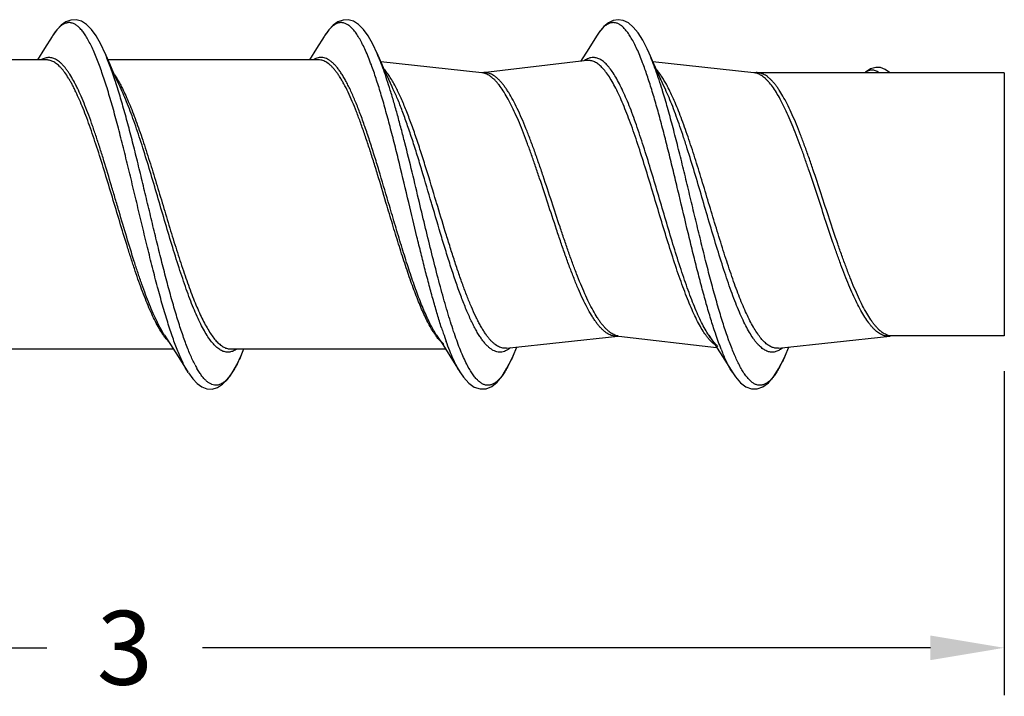
# Model space of a CAD drawing. Units: inches. Extents: x 50.8 to 99.5, y 32 to 50.
# Drawn here: x 56 to 57.6, y 36.7 to 37.9 of the extents above; entities that cross this region are included whole.
import ezdxf

# ---------------------------------------------------------------- set-up
doc = ezdxf.new("R2010")
doc.units = ezdxf.units.IN
doc.header["$MEASUREMENT"] = 0
doc.layers.add('02_ACHSEN', color=7, linetype='Continuous')
doc.dimstyles.get("Standard").update_dxf_attribs({"dimtxt": 0.125, "dimasz": 0.125, "dimexe": 0.08, "dimexo": 0.0625, "dimgap": 0.09, "dimtad": 0, "dimtih": 1, "dimtoh": 1, "dimdec": 4, "dimzin": 0, "dimdsep": 46, "dimlunit": 5, "dimtxsty": 'Standard', "dimcen": 0, "dimadec": 0, "dimazin": 0, "dimtfac": 1, "dimtdec": 4, "dimtofl": 0, "dimtmove": 0, "dimatfit": 3, "dimfxl": 1, "dimtolj": 1, "dimtzin": 0, "dimarcsym": 0})

# ---------------------------------------------------------------- blocks, each defined once
blk = doc.blocks.new('*D20')
at = {"color": 0, "lineweight": -2}
for p, q in [((57.6176, 37.2595), (57.6176, 36.7117)), ((54.6437, 36.9747), (54.6437, 36.7117)), ((54.7687, 36.7917), (55.999, 36.7917)), ((57.4926, 36.7917), (56.2623, 36.7917))]:
    blk.add_line(p, q, dxfattribs=at)
at = {"color": 0}
for points in [[(54.7687, 36.8125), (54.7687, 36.7708), (54.6437, 36.7917)], [(57.4926, 36.8125), (57.4926, 36.7708), (57.6176, 36.7917)]]:
    blk.add_solid(points, dxfattribs=at)
at = {"layer": 'Defpoints', "color": 0}
for p in [(57.6176, 37.322), (54.6437, 37.0372), (57.6176, 36.7917)]:
    blk.add_point(p, dxfattribs=at)
at = {"color": 0, "insert": (56.1307, 36.7917), "char_height": 0.125, "attachment_point": 5}
blk.add_mtext('\\A1;3', dxfattribs=at)
blk = doc.blocks.new('FRONT_12_FH x 3.00')
at = {"color": 7, "linetype": 'Continuous'}
for p, q in [((1.3642, 0.2843), (1.3512, 0.2635)), ((1.3647, 0.2851), (1.3642, 0.2843)), ((1.8242, 0.2843), (1.8112, 0.2635)), ((1.8247, 0.2851), (1.8242, 0.2843)), ((2.2844, 0.2846), (2.2712, 0.2635)), ((1.3512, 0.2635), (1.3391, 0.2445)), ((1.4614, 0.2376), (1.4535, 0.2556)), ((1.8112, 0.2635), (1.7991, 0.2445)), ((1.9214, 0.2376), (1.9135, 0.2556)), ((2.2712, 0.2635), (2.2575, 0.242)), ((2.3814, 0.2376), (2.3735, 0.2556)), ((1.3546, 0.2445), (0.9984, 0.2445)), ((1.8146, 0.2445), (1.4584, 0.2445)), ((2.0904, 0.2228), (1.9198, 0.2413)), ((2.2683, 0.2432), (2.0924, 0.2228)), ((2.2689, 0.2433), (2.2683, 0.2432)), ((2.5504, 0.2228), (2.3798, 0.2413)), ((2.9739, 0.2225), (2.5597, 0.2225)), ((2.3962, 0.1919), (2.3959, 0.1931)), ((1.9291, 0.0014), (1.9285, 0.0035)), ((1.933, 0.0026), (1.9324, 0.0046)), ((2.0062, 0.0003), (2.0055, 0.0026)), ((2.0142, 0.0025), (2.0135, 0.0047)), ((1.5542, -0.2213), (1.5644, -0.2372)), ((2.0142, -0.2213), (2.0244, -0.2372)), ((2.1323, -0.2432), (2.3204, -0.2228)), ((2.3215, -0.2227), (2.3221, -0.2227)), ((2.3221, -0.2227), (2.3224, -0.2228)), ((2.3224, -0.2228), (2.4875, -0.242)), ((2.4742, -0.2213), (2.4844, -0.2372)), ((2.5923, -0.2432), (2.7804, -0.2228)), ((2.9739, -0.2225), (2.7811, -0.2225)), ((1.206, -0.2445), (1.5691, -0.2445)), ((1.5644, -0.2372), (1.5812, -0.2635)), ((1.666, -0.2445), (2.0291, -0.2445)), ((1.6835, -0.2556), (1.6884, -0.2445)), ((2.0244, -0.2372), (2.0412, -0.2635)), ((2.1323, -0.2432), (2.1318, -0.2432)), ((2.1433, -0.256), (2.1498, -0.2413)), ((2.4844, -0.2372), (2.5012, -0.2635)), ((2.5923, -0.2432), (2.592, -0.2432)), ((2.6033, -0.2561), (2.6098, -0.2413)), ((1.5812, -0.2635), (1.5942, -0.2843)), ((2.0412, -0.2635), (2.0547, -0.285)), ((2.5012, -0.2635), (2.5147, -0.285))]:
    blk.add_line(p, q, dxfattribs=at)
for points in [[(1.4535, 0.2555), (1.4462, 0.2711), (1.4384, 0.2849), (1.4304, 0.296), (1.4222, 0.3042), (1.4136, 0.3097), (1.4047, 0.3123), (1.3958, 0.3119), (1.3872, 0.3086), (1.3794, 0.3031), (1.3719, 0.2951), (1.3647, 0.2851)], [(1.9135, 0.2555), (1.9062, 0.2711), (1.8984, 0.2849), (1.8905, 0.2959), (1.8823, 0.3041), (1.8737, 0.3097), (1.8648, 0.3123), (1.8559, 0.3119), (1.8473, 0.3087), (1.8394, 0.3031), (1.8319, 0.2951), (1.8247, 0.2851)], [(2.3735, 0.2556), (2.3701, 0.263), (2.3625, 0.278), (2.3547, 0.2904), (2.3467, 0.3001), (2.3383, 0.3071), (2.3295, 0.3113), (2.321, 0.3125), (2.3127, 0.311), (2.3048, 0.3072), (2.297, 0.3008), (2.289, 0.2914), (2.2844, 0.2846)], [(1.4809, 0.1947), (1.479, 0.1987), (1.4732, 0.2114), (1.4673, 0.2244), (1.4614, 0.2376)], [(1.9409, 0.1946), (1.939, 0.1987), (1.9332, 0.2114), (1.9273, 0.2244), (1.9214, 0.2376)], [(2.4009, 0.1947), (2.399, 0.1987), (2.3931, 0.2114), (2.3873, 0.2244), (2.3814, 0.2376)], [(2.0924, 0.2228), (2.092, 0.2227), (2.0915, 0.2227)], [(2.5524, 0.2228), (2.5514, 0.2227), (2.5504, 0.2228)], [(2.7565, 0.2318), (2.7478, 0.2293), (2.7395, 0.2239), (2.7381, 0.2225)], [(2.7804, 0.2225), (2.7799, 0.223), (2.7725, 0.2285), (2.7647, 0.2315), (2.7565, 0.2318)], [(1.5947, -0.2851), (1.6019, -0.2951), (1.6094, -0.3031), (1.6173, -0.3086), (1.6258, -0.3119), (1.6347, -0.3123), (1.6437, -0.3097), (1.6523, -0.3042), (1.6604, -0.2959), (1.6684, -0.2849), (1.6762, -0.2711), (1.6835, -0.2555)], [(2.0547, -0.285), (2.0595, -0.2921), (2.0685, -0.3023), (2.0779, -0.309), (2.0878, -0.3122), (2.0978, -0.3118), (2.1074, -0.3077), (2.1163, -0.3005), (2.1248, -0.2903), (2.1329, -0.2772), (2.1411, -0.261), (2.1433, -0.256)], [(2.5147, -0.285), (2.5193, -0.2918), (2.5279, -0.3017), (2.5369, -0.3084), (2.5464, -0.312), (2.5561, -0.3121), (2.5658, -0.3086), (2.575, -0.3017), (2.5838, -0.2916), (2.5924, -0.2782), (2.6009, -0.2614), (2.6033, -0.2561)]]:
    blk.add_lwpolyline(points, dxfattribs=at)
for centre, radius, start, end in [((1.911, 0.0681), 0.4829, 20.8139, 21.2145), ((2.0878, 0.1983), 0.0246, 81.4034, 83.8053), ((2.0877, 0.1978), 0.0251, 79.5339, 81.404), ((2.5477, 0.1979), 0.025, 79.4526, 83.7721), ((0.5333, -0.0976), 0.9864, 17.1563, 18.0296), ((2.1768, 0.0797), 0.2574, 27.1975, 29.1995), ((2.7871, 0.039), 0.8038, 197.9435, 198.638), ((2.0736, -0.1821), 0.0725, 222.8671, 223.4341), ((2.6414, -0.0106), 0.6499, 198.6024, 199.8988), ((2.3252, -0.198), 0.0249, 259.1732, 263.3491), ((2.7778, -0.1986), 0.0243, 271.0167, 276.1847), ((2.8909, -0.0892), 0.4252, 201.4498, 202.0292), ((1.7639, -0.1896), 0.178, 207.2736, 209.5014), ((2.6277, -0.2134), 0.1338, 210.6541, 211.9754)]:
    blk.add_arc(centre, radius, start, end, dxfattribs=at)
at = {"color": 7}
blk.add_arc((2.7801, -0.2209), 0.00194, 281.1757, 301.9709, dxfattribs=at)
at = {"color": 7, "linetype": 'Continuous'}
for points, knots in [([(1.4398, 0.2463), (1.4383, 0.2501), (1.4353, 0.2573), (1.4307, 0.2676), (1.426, 0.2767), (1.4213, 0.2847), (1.4166, 0.2916), (1.412, 0.2973), (1.4073, 0.3017), (1.4025, 0.305), (1.3985, 0.3067), (1.3952, 0.3074), (1.3929, 0.3076), (1.3905, 0.3074), (1.3873, 0.3067), (1.3832, 0.3051), (1.3785, 0.3018), (1.3738, 0.2974), (1.3691, 0.2917), (1.3662, 0.2874), (1.3647, 0.2851)], [0, 0, 0, 0, 0.103654, 0.199091, 0.286116, 0.364683, 0.434881, 0.496963, 0.551489, 0.59945, 0.642396, 0.662702, 0.682645, 0.702583, 0.722872, 0.76574, 0.813601, 0.868017, 0.929956, 1, 1, 1, 1]), ([(1.9038, 0.2359), (1.9022, 0.2401), (1.8991, 0.2483), (1.8942, 0.26), (1.89, 0.2689), (1.8866, 0.2754), (1.8834, 0.2812), (1.8794, 0.2877), (1.8745, 0.2944), (1.8702, 0.299), (1.8668, 0.302), (1.8636, 0.3043), (1.8603, 0.306), (1.8569, 0.3071), (1.8544, 0.3075), (1.8519, 0.3075), (1.8494, 0.3072), (1.8469, 0.3066), (1.8435, 0.3052), (1.8402, 0.303), (1.837, 0.3004), (1.8336, 0.2971), (1.8293, 0.292), (1.8263, 0.2875), (1.8247, 0.2851)], [0, 0, 0, 0, 0.106072, 0.204016, 0.293584, 0.335169, 0.374606, 0.447061, 0.511123, 0.567183, 0.592462, 0.616088, 0.659122, 0.679116, 0.698501, 0.717646, 0.736935, 0.75674, 0.777405, 0.822405, 0.847256, 0.873877, 0.93285, 1, 1, 1, 1]), ([(2.3612, 0.2429), (2.3596, 0.2468), (2.3566, 0.2544), (2.3518, 0.2652), (2.347, 0.2748), (2.3422, 0.2832), (2.3375, 0.2904), (2.3327, 0.2965), (2.3279, 0.3012), (2.3231, 0.3047), (2.3189, 0.3066), (2.3156, 0.3073), (2.3132, 0.3076), (2.3108, 0.3074), (2.3084, 0.307), (2.3059, 0.3062), (2.3026, 0.3047), (2.2985, 0.3018), (2.2937, 0.2973), (2.2889, 0.2914), (2.2859, 0.287), (2.2844, 0.2846)], [0, 0, 0, 0, 0.104429, 0.200637, 0.288422, 0.367668, 0.438442, 0.50099, 0.555808, 0.603839, 0.646614, 0.666741, 0.686447, 0.706097, 0.72606, 0.746686, 0.768289, 0.815414, 0.869151, 0.930491, 1, 1, 1, 1]), ([(1.4713, 0.2077), (1.4698, 0.2121), (1.4669, 0.2207), (1.4625, 0.2331), (1.4581, 0.2446), (1.455, 0.252), (1.4535, 0.2555)], [0, 0, 0, 0, 0.273223, 0.531431, 0.77388, 1, 1, 1, 1]), ([(1.9358, 0.1933), (1.934, 0.1991), (1.9304, 0.2104), (1.9249, 0.2267), (1.9193, 0.2416), (1.9155, 0.2511), (1.9135, 0.2555)], [0, 0, 0, 0, 0.27748, 0.537423, 0.778598, 1, 1, 1, 1]), ([(2.3959, 0.1931), (2.3941, 0.199), (2.3905, 0.2103), (2.3849, 0.2266), (2.3793, 0.2416), (2.3754, 0.2511), (2.3735, 0.2556)], [0, 0, 0, 0, 0.27757, 0.537548, 0.778706, 1, 1, 1, 1]), ([(1.3491, 0.2463), (1.3488, 0.2462), (1.3479, 0.2457), (1.347, 0.2453), (1.3463, 0.2449)], [0, 0, 0, 0, 0.245251, 1, 1, 1, 1]), ([(1.5542, -0.2213), (1.5519, -0.2178), (1.5475, -0.2102), (1.5411, -0.1979), (1.5347, -0.1841), (1.5284, -0.1688), (1.522, -0.1523), (1.5156, -0.1346), (1.5092, -0.1159), (1.5006, -0.0893), (1.4899, -0.0547), (1.4794, -0.0192), (1.4709, 0.0096), (1.4624, 0.0383), (1.454, 0.0665), (1.4454, 0.0941), (1.439, 0.1138), (1.4326, 0.1326), (1.4262, 0.1504), (1.4198, 0.1671), (1.4134, 0.1825), (1.408, 0.1944), (1.4036, 0.2032), (1.3995, 0.2111), (1.3952, 0.2184), (1.3908, 0.225), (1.3876, 0.2294), (1.3844, 0.2334), (1.3812, 0.2369), (1.378, 0.24), (1.3748, 0.2426), (1.3716, 0.2447), (1.3684, 0.2464), (1.3652, 0.2476), (1.3619, 0.2483), (1.3587, 0.2485), (1.3554, 0.2483), (1.3522, 0.2475), (1.3501, 0.2468), (1.3491, 0.2463)], [0, 0, 0, 0, 0.023649, 0.049966, 0.078863, 0.110209, 0.14383, 0.179527, 0.21707, 0.256216, 0.33824, 0.423343, 0.466306, 0.509139, 0.593209, 0.633852, 0.673192, 0.710959, 0.746902, 0.780796, 0.812428, 0.841625, 0.855268, 0.868253, 0.892209, 0.903177, 0.913476, 0.923115, 0.93211, 0.940488, 0.948293, 0.955577, 0.962412, 0.968885, 0.975105, 0.981195, 0.987288, 0.993515, 1, 1, 1, 1]), ([(1.5526, -0.2216), (1.5504, -0.2185), (1.5461, -0.2117), (1.5399, -0.2007), (1.5338, -0.1882), (1.5276, -0.1744), (1.5215, -0.1594), (1.5153, -0.1432), (1.5091, -0.126), (1.503, -0.1079), (1.4968, -0.089), (1.4885, -0.0627), (1.4782, -0.029), (1.466, 0.0119), (1.4538, 0.0525), (1.4435, 0.0855), (1.4351, 0.1109), (1.429, 0.1289), (1.4228, 0.1459), (1.4167, 0.1619), (1.4105, 0.1768), (1.4053, 0.1883), (1.401, 0.1969), (1.398, 0.2029), (1.3949, 0.2084), (1.3909, 0.2152), (1.3859, 0.2227), (1.3806, 0.2294), (1.3763, 0.2338), (1.3732, 0.2367), (1.3701, 0.2391), (1.367, 0.241), (1.3639, 0.2426), (1.3608, 0.2437), (1.3577, 0.2443), (1.3556, 0.2445), (1.3546, 0.2445)], [0, 0, 0, 0, 0.022027, 0.046566, 0.073567, 0.102935, 0.134525, 0.168174, 0.20369, 0.240854, 0.279442, 0.319206, 0.401227, 0.484789, 0.56771, 0.647836, 0.686206, 0.723114, 0.758336, 0.791664, 0.822902, 0.85189, 0.865499, 0.878499, 0.890878, 0.902628, 0.924238, 0.943358, 0.952021, 0.960119, 0.967692, 0.974792, 0.981483, 0.987847, 0.993982, 1, 1, 1, 1]), ([(1.5765, -0.248), (1.5751, -0.2444), (1.5721, -0.2368), (1.5679, -0.225), (1.5636, -0.2124), (1.5578, -0.1942), (1.5506, -0.17), (1.5421, -0.1391), (1.5336, -0.1064), (1.5252, -0.0723), (1.5167, -0.0371), (1.5082, -0.0015), (1.4997, 0.0342), (1.4912, 0.0694), (1.4827, 0.1037), (1.4742, 0.1365), (1.4658, 0.1675), (1.4573, 0.1962), (1.4488, 0.2223), (1.4429, 0.2387), (1.4398, 0.2463)], [0, 0, 0, 0, 0.023029, 0.047534, 0.073448, 0.100699, 0.158903, 0.221453, 0.287581, 0.356453, 0.427193, 0.498893, 0.570631, 0.641484, 0.710542, 0.776927, 0.839801, 0.898387, 0.951989, 1, 1, 1, 1]), ([(1.9324, 0.0046), (1.9272, 0.0223), (1.9194, 0.0486), (1.9088, 0.0831), (1.901, 0.1077), (1.8931, 0.1311), (1.8853, 0.153), (1.8774, 0.1731), (1.8708, 0.1886), (1.8654, 0.1999), (1.8614, 0.2075), (1.8575, 0.2146), (1.8535, 0.221), (1.8496, 0.2268), (1.8456, 0.232), (1.8417, 0.2365), (1.8378, 0.2402), (1.8338, 0.2433), (1.8298, 0.2457), (1.8258, 0.2474), (1.8218, 0.2484), (1.8178, 0.2486), (1.8138, 0.248), (1.8098, 0.2467), (1.8072, 0.2454), (1.806, 0.2447)], [0, 0, 0, 0, 0.190611, 0.283122, 0.37247, 0.457721, 0.538016, 0.612565, 0.680701, 0.712184, 0.741871, 0.769728, 0.795728, 0.819862, 0.842149, 0.862645, 0.881435, 0.89865, 0.914485, 0.929214, 0.943183, 0.956805, 0.970532, 0.984802, 1, 1, 1, 1]), ([(1.9285, 0.0035), (1.9238, 0.0192), (1.9168, 0.0427), (1.9073, 0.0735), (1.9002, 0.0957), (1.8931, 0.1171), (1.886, 0.1373), (1.8789, 0.1562), (1.8718, 0.1737), (1.8648, 0.1895), (1.8587, 0.2016), (1.8538, 0.2102), (1.8503, 0.216), (1.8467, 0.2214), (1.8432, 0.2261), (1.8396, 0.2304), (1.8361, 0.2341), (1.8325, 0.2373), (1.8289, 0.2399), (1.8254, 0.2419), (1.8218, 0.2434), (1.8182, 0.2443), (1.8158, 0.2445), (1.8146, 0.2445)], [0, 0, 0, 0, 0.179586, 0.267312, 0.352573, 0.434681, 0.512971, 0.586816, 0.655627, 0.718928, 0.776319, 0.802712, 0.827546, 0.850814, 0.872523, 0.892698, 0.911396, 0.928701, 0.944727, 0.959633, 0.973629, 0.986982, 1, 1, 1, 1]), ([(1.9671, 0.0032), (1.9619, 0.0251), (1.9541, 0.0577), (1.9435, 0.1005), (1.9356, 0.1311), (1.9278, 0.1602), (1.9199, 0.1875), (1.9121, 0.2125), (1.9066, 0.2284), (1.9038, 0.2359)], [0, 0, 0, 0, 0.280576, 0.416797, 0.548255, 0.67358, 0.791448, 0.900607, 1, 1, 1, 1]), ([(2.2654, 0.2443), (2.2652, 0.2442), (2.2644, 0.2437), (2.2635, 0.2431), (2.2629, 0.2427)], [0, 0, 0, 0, 0.245221, 1, 1, 1, 1]), ([(2.2809, 0.2484), (2.2796, 0.2485), (2.277, 0.2485), (2.273, 0.2478), (2.2691, 0.2464), (2.2666, 0.2451), (2.2654, 0.2443)], [0, 0, 0, 0, 0.237887, 0.479187, 0.731132, 1, 1, 1, 1]), ([(2.4678, -0.219), (2.4656, -0.2158), (2.4613, -0.2088), (2.4551, -0.1975), (2.4489, -0.1848), (2.4427, -0.1707), (2.4365, -0.1554), (2.4303, -0.139), (2.4241, -0.1216), (2.4157, -0.0968), (2.4054, -0.0642), (2.3931, -0.024), (2.3808, 0.0169), (2.3685, 0.0574), (2.3582, 0.0902), (2.3498, 0.1153), (2.3436, 0.1331), (2.3374, 0.1498), (2.3312, 0.1655), (2.325, 0.18), (2.3189, 0.1932), (2.3127, 0.205), (2.3065, 0.2154), (2.3003, 0.2242), (2.2941, 0.2315), (2.2888, 0.2363), (2.2845, 0.2393), (2.2814, 0.241), (2.2782, 0.2422), (2.2751, 0.2431), (2.272, 0.2434), (2.2699, 0.2434), (2.2689, 0.2433)], [0, 0, 0, 0, 0.02262, 0.047766, 0.07538, 0.105348, 0.137526, 0.171737, 0.207781, 0.245439, 0.324633, 0.407286, 0.49123, 0.574252, 0.654176, 0.692324, 0.728938, 0.763791, 0.796677, 0.827412, 0.855839, 0.881835, 0.905319, 0.926269, 0.944738, 0.960893, 0.968207, 0.975084, 0.981602, 0.987854, 0.993948, 1, 1, 1, 1]), ([(2.4742, -0.2213), (2.4721, -0.218), (2.4678, -0.2109), (2.4618, -0.1994), (2.4558, -0.1865), (2.4498, -0.1724), (2.4438, -0.1571), (2.4378, -0.1407), (2.4318, -0.1234), (2.4236, -0.0988), (2.4135, -0.0665), (2.4016, -0.0266), (2.3896, 0.014), (2.3777, 0.0542), (2.3676, 0.087), (2.3595, 0.1121), (2.3535, 0.13), (2.3475, 0.147), (2.3415, 0.1629), (2.3354, 0.1778), (2.3294, 0.1915), (2.3234, 0.2038), (2.3174, 0.2148), (2.3114, 0.2244), (2.3063, 0.2313), (2.3021, 0.236), (2.2991, 0.239), (2.2961, 0.2416), (2.2922, 0.2444), (2.2881, 0.2466), (2.2839, 0.2479), (2.2819, 0.2483), (2.2809, 0.2484)], [0, 0, 0, 0, 0.022779, 0.047991, 0.075564, 0.105386, 0.137317, 0.171187, 0.206808, 0.243972, 0.322032, 0.403465, 0.486248, 0.568315, 0.647624, 0.68563, 0.722229, 0.757203, 0.790353, 0.821498, 0.850479, 0.877165, 0.90146, 0.923312, 0.942728, 0.95155, 0.959805, 0.967526, 0.974752, 0.987934, 0.994061, 1, 1, 1, 1]), ([(2.4855, -0.218), (2.4828, -0.21), (2.4775, -0.1934), (2.4699, -0.1674), (2.4622, -0.1395), (2.4546, -0.1101), (2.4469, -0.0795), (2.4367, -0.0372), (2.4265, 0.0056), (2.4163, 0.0483), (2.4087, 0.0798), (2.401, 0.1104), (2.3934, 0.1398), (2.3857, 0.1676), (2.3781, 0.1936), (2.3704, 0.2175), (2.3651, 0.2326), (2.3624, 0.2397)], [0, 0, 0, 0, 0.053075, 0.110465, 0.171616, 0.235912, 0.302701, 0.37129, 0.51101, 0.580682, 0.649257, 0.716023, 0.780292, 0.841405, 0.898756, 0.951781, 1, 1, 1, 1]), ([(1.4698, 0.219), (1.4712, 0.2169), (1.4739, 0.2125), (1.4765, 0.208), (1.4778, 0.2057)], [0, 0, 0, 0, 0.482256, 1, 1, 1, 1]), ([(1.9457, 0.1973), (1.9441, 0.2004), (1.9409, 0.2064), (1.9359, 0.2147), (1.9309, 0.222), (1.9274, 0.2264), (1.9256, 0.2284)], [0, 0, 0, 0, 0.284009, 0.545374, 0.783925, 1, 1, 1, 1]), ([(2.2021, 0.0023), (2.1975, 0.0161), (2.1907, 0.0368), (2.1816, 0.0639), (2.1747, 0.0836), (2.1679, 0.1025), (2.1611, 0.1205), (2.1542, 0.1375), (2.1474, 0.1533), (2.1406, 0.1677), (2.1338, 0.1807), (2.127, 0.1921), (2.1211, 0.2004), (2.1164, 0.2062), (2.113, 0.21), (2.1095, 0.2132), (2.1061, 0.2161), (2.1027, 0.2184), (2.0992, 0.2203), (2.0958, 0.2217), (2.0934, 0.2223), (2.0923, 0.2225)], [0, 0, 0, 0, 0.173593, 0.258603, 0.341461, 0.421558, 0.498304, 0.571138, 0.639531, 0.70305, 0.761328, 0.814108, 0.861275, 0.882766, 0.902899, 0.921727, 0.939324, 0.955792, 0.971268, 0.985933, 1, 1, 1, 1]), ([(2.2088, 0.0042), (2.204, 0.0189), (2.1968, 0.0407), (2.1871, 0.0693), (2.1798, 0.0899), (2.1726, 0.1097), (2.1653, 0.1283), (2.1581, 0.1457), (2.1509, 0.1617), (2.1437, 0.1761), (2.1375, 0.1869), (2.1325, 0.1946), (2.1289, 0.1998), (2.1252, 0.2045), (2.1216, 0.2086), (2.118, 0.2123), (2.1143, 0.2154), (2.1107, 0.218), (2.107, 0.2201), (2.1034, 0.2216), (2.0997, 0.2226), (2.096, 0.223), (2.0936, 0.2229), (2.0924, 0.2228)], [0, 0, 0, 0, 0.180008, 0.267814, 0.353062, 0.435049, 0.513101, 0.586576, 0.654902, 0.717623, 0.774375, 0.800454, 0.824984, 0.847969, 0.86944, 0.889449, 0.908074, 0.925425, 0.941651, 0.956955, 0.971584, 0.985827, 1, 1, 1, 1]), ([(2.4014, 0.2052), (2.4001, 0.2075), (2.3976, 0.2119), (2.3936, 0.2182), (2.3896, 0.2237), (2.3868, 0.2272), (2.3854, 0.2287)], [0, 0, 0, 0, 0.27845, 0.537857, 0.778271, 1, 1, 1, 1]), ([(2.5633, 0.218), (2.5615, 0.2191), (2.558, 0.221), (2.5542, 0.2221), (2.5523, 0.2225)], [0, 0, 0, 0, 0.519668, 1, 1, 1, 1]), ([(2.7763, -0.2213), (2.7739, -0.2204), (2.7703, -0.2185), (2.7657, -0.2152), (2.7622, -0.2122), (2.7587, -0.2086), (2.7552, -0.2046), (2.7517, -0.2002), (2.7469, -0.1934), (2.741, -0.1838), (2.734, -0.171), (2.7271, -0.1566), (2.7201, -0.1408), (2.7132, -0.1237), (2.7062, -0.1055), (2.6992, -0.0863), (2.6898, -0.0594), (2.6782, -0.0246), (2.6644, 0.0175), (2.6529, 0.0524), (2.6435, 0.0796), (2.6365, 0.0991), (2.6295, 0.1176), (2.6226, 0.1351), (2.6156, 0.1514), (2.6087, 0.1663), (2.6017, 0.1796), (2.5958, 0.1897), (2.591, 0.1969), (2.5875, 0.2016), (2.584, 0.206), (2.5805, 0.2098), (2.577, 0.2132), (2.5735, 0.2161), (2.57, 0.2185), (2.5665, 0.2204), (2.5629, 0.2218), (2.5594, 0.2226), (2.5559, 0.223), (2.5535, 0.2229), (2.5524, 0.2228)], [0, 0, 0, 0, 0.01537, 0.023821, 0.032867, 0.042561, 0.052938, 0.064019, 0.075815, 0.101563, 0.130156, 0.161468, 0.195326, 0.231504, 0.269741, 0.309751, 0.351215, 0.43717, 0.524809, 0.611254, 0.65314, 0.693682, 0.732557, 0.76947, 0.804145, 0.836349, 0.865885, 0.892612, 0.904902, 0.916471, 0.927324, 0.937479, 0.946964, 0.955817, 0.964092, 0.971859, 0.979212, 0.986265, 0.993147, 1, 1, 1, 1]), ([(2.7782, -0.2229), (2.7771, -0.2229), (2.7749, -0.2228), (2.7715, -0.2221), (2.7681, -0.221), (2.7647, -0.2194), (2.7613, -0.2173), (2.758, -0.2148), (2.7546, -0.2119), (2.7513, -0.2085), (2.7479, -0.2046), (2.7433, -0.1987), (2.7376, -0.1903), (2.7309, -0.1789), (2.7242, -0.166), (2.7175, -0.1517), (2.7109, -0.1362), (2.7042, -0.1195), (2.6975, -0.1018), (2.6908, -0.0832), (2.6818, -0.0573), (2.6706, -0.0239), (2.6574, 0.0166), (2.6463, 0.0502), (2.6373, 0.0764), (2.6306, 0.0952), (2.6239, 0.1132), (2.6172, 0.1303), (2.6105, 0.1463), (2.6038, 0.161), (2.5971, 0.1744), (2.5905, 0.1864), (2.5838, 0.1968), (2.5781, 0.2043), (2.5734, 0.2095), (2.5691, 0.2137), (2.5656, 0.2164), (2.5633, 0.218)], [0, 0, 0, 0, 0.00671, 0.013532, 0.02059, 0.027994, 0.035833, 0.04418, 0.053095, 0.062621, 0.072789, 0.083619, 0.107293, 0.133668, 0.162677, 0.194185, 0.228024, 0.263975, 0.3018, 0.341232, 0.381981, 0.466223, 0.551996, 0.636702, 0.677855, 0.717794, 0.756227, 0.792883, 0.827506, 0.859875, 0.889801, 0.917132, 0.941783, 0.963728, 0.973712, 0.983063, 1, 1, 1, 1]), ([(2.7622, 0.2227), (2.7612, 0.2235), (2.7593, 0.2248), (2.7562, 0.2263), (2.7532, 0.2271), (2.7502, 0.2274), (2.7472, 0.227), (2.7442, 0.2261), (2.7413, 0.2246), (2.7394, 0.2233), (2.7385, 0.2226)], [0, 0, 0, 0, 0.14195, 0.271141, 0.391246, 0.506461, 0.621202, 0.73957, 0.864975, 1, 1, 1, 1]), ([(1.4778, 0.2057), (1.4783, 0.2049), (1.48, 0.2017), (1.4817, 0.1985), (1.4829, 0.196)], [0, 0, 0, 0, 0.24262, 1, 1, 1, 1]), ([(1.6057, -0.2712), (1.6042, -0.2684), (1.6014, -0.2627), (1.5974, -0.2536), (1.5933, -0.2438), (1.5893, -0.2332), (1.5853, -0.2219), (1.5797, -0.2055), (1.5729, -0.1835), (1.5648, -0.1554), (1.5568, -0.1255), (1.5487, -0.094), (1.5406, -0.0613), (1.5326, -0.0279), (1.5245, 0.0058), (1.5164, 0.0395), (1.5084, 0.0727), (1.5003, 0.105), (1.4922, 0.136), (1.4842, 0.1654), (1.4786, 0.1843), (1.4758, 0.1934)], [0, 0, 0, 0, 0.019064, 0.039641, 0.061699, 0.085199, 0.110095, 0.136323, 0.192511, 0.253186, 0.317679, 0.38527, 0.455185, 0.526621, 0.598749, 0.670733, 0.741736, 0.810939, 0.877547, 0.940801, 1, 1, 1, 1]), ([(1.6765, -0.2446), (1.6745, -0.2459), (1.6716, -0.2476), (1.6674, -0.2491), (1.6643, -0.2498), (1.6612, -0.25), (1.6581, -0.2498), (1.655, -0.2491), (1.6519, -0.248), (1.6489, -0.2464), (1.6446, -0.2437), (1.6394, -0.2391), (1.6333, -0.2322), (1.6272, -0.2236), (1.6211, -0.2136), (1.6151, -0.202), (1.609, -0.1891), (1.6029, -0.1749), (1.5968, -0.1594), (1.5908, -0.1428), (1.5847, -0.1253), (1.5764, -0.1003), (1.5662, -0.0675), (1.5541, -0.0269), (1.5421, 0.0144), (1.53, 0.0553), (1.5198, 0.0886), (1.5116, 0.1142), (1.5055, 0.1323), (1.4994, 0.1495), (1.4933, 0.1656), (1.4872, 0.1806), (1.483, 0.1901), (1.4809, 0.1947)], [0, 0, 0, 0, 0.013885, 0.020298, 0.026479, 0.032543, 0.038611, 0.044803, 0.051232, 0.057999, 0.065187, 0.081066, 0.099255, 0.119946, 0.143211, 0.169041, 0.197367, 0.228074, 0.261015, 0.296015, 0.332872, 0.37137, 0.452333, 0.536883, 0.622873, 0.708102, 0.790397, 0.829791, 0.867688, 0.903859, 0.938091, 0.970194, 1, 1, 1, 1]), ([(1.4829, 0.196), (1.4849, 0.1921), (1.4888, 0.1837), (1.4945, 0.1706), (1.5002, 0.1565), (1.5059, 0.1413), (1.5116, 0.1254), (1.5194, 0.1027), (1.5289, 0.0729), (1.5403, 0.036), (1.5516, -0.0019), (1.5629, -0.0396), (1.5742, -0.0764), (1.5838, -0.1061), (1.5915, -0.1286), (1.5972, -0.1444), (1.6029, -0.1593), (1.6086, -0.1733), (1.6143, -0.1862), (1.62, -0.198), (1.6257, -0.2085), (1.6314, -0.2179), (1.6371, -0.2259), (1.6428, -0.2325), (1.6485, -0.2378), (1.6534, -0.2411), (1.6574, -0.2429), (1.6603, -0.2438), (1.6631, -0.2444), (1.6651, -0.2445), (1.666, -0.2445)], [0, 0, 0, 0, 0.027377, 0.056854, 0.088315, 0.12161, 0.156572, 0.193027, 0.26962, 0.349729, 0.431575, 0.513331, 0.593173, 0.66933, 0.705507, 0.740159, 0.773105, 0.80419, 0.833269, 0.860217, 0.884952, 0.907415, 0.927592, 0.945542, 0.961403, 0.975436, 0.981906, 0.988099, 0.994099, 1, 1, 1, 1]), ([(1.9851, 0.0031), (1.9811, 0.0202), (1.973, 0.0539), (1.9627, 0.0955), (1.9544, 0.1276), (1.9483, 0.1505), (1.9421, 0.1723), (1.9379, 0.1864), (1.9358, 0.1933)], [0, 0, 0, 0, 0.268149, 0.528807, 0.654054, 0.774846, 0.890412, 1, 1, 1, 1]), ([(2.0055, 0.0026), (2.0002, 0.0208), (1.9923, 0.0478), (1.9815, 0.0833), (1.9734, 0.1086), (1.9654, 0.1326), (1.9574, 0.155), (1.9494, 0.1756), (1.9438, 0.1885), (1.9409, 0.1946)], [0, 0, 0, 0, 0.280714, 0.416955, 0.548448, 0.673756, 0.791552, 0.900648, 1, 1, 1, 1]), ([(2.0135, 0.0047), (2.0079, 0.0233), (1.9996, 0.0509), (1.9883, 0.0869), (1.9798, 0.1125), (1.9714, 0.1365), (1.963, 0.1588), (1.9558, 0.176), (1.95, 0.1886), (1.9471, 0.1945), (1.9457, 0.1973)], [0, 0, 0, 0, 0.284734, 0.422323, 0.554503, 0.679706, 0.796495, 0.903611, 0.9532, 1, 1, 1, 1]), ([(2.5291, -0.2776), (2.5277, -0.275), (2.5248, -0.2696), (2.5207, -0.261), (2.5165, -0.2516), (2.5124, -0.2413), (2.5082, -0.2303), (2.5026, -0.2142), (2.4971, -0.1971), (2.4917, -0.1792), (2.4861, -0.1598), (2.4791, -0.1343), (2.4708, -0.1025), (2.4626, -0.0693), (2.4543, -0.0353), (2.4461, -0.0008), (2.4378, 0.0337), (2.4296, 0.0678), (2.4213, 0.101), (2.4131, 0.1329), (2.4048, 0.1631), (2.3991, 0.1825), (2.3962, 0.1919)], [0, 0, 0, 0, 0.017964, 0.037513, 0.058626, 0.081263, 0.10538, 0.130924, 0.186027, 0.215438, 0.245982, 0.310113, 0.377669, 0.447847, 0.519802, 0.592664, 0.665545, 0.737562, 0.807839, 0.875534, 0.939836, 1, 1, 1, 1]), ([(2.5987, -0.2429), (2.5977, -0.2437), (2.5957, -0.2451), (2.5926, -0.247), (2.5895, -0.2484), (2.5864, -0.2494), (2.5833, -0.2499), (2.5801, -0.25), (2.577, -0.2496), (2.5728, -0.2484), (2.5686, -0.2463), (2.5646, -0.2435), (2.5615, -0.2409), (2.5584, -0.2379), (2.5553, -0.2344), (2.5522, -0.2306), (2.548, -0.2247), (2.5427, -0.2163), (2.5366, -0.205), (2.5304, -0.1923), (2.5243, -0.1781), (2.5181, -0.1628), (2.512, -0.1462), (2.5058, -0.1287), (2.4975, -0.1036), (2.4871, -0.0705), (2.4749, -0.0296), (2.4627, 0.0122), (2.4505, 0.0536), (2.4402, 0.0873), (2.4319, 0.1132), (2.4257, 0.1316), (2.4196, 0.1489), (2.4134, 0.1653), (2.4073, 0.1805), (2.403, 0.1901), (2.4009, 0.1947)], [0, 0, 0, 0, 0.007556, 0.014635, 0.021313, 0.027683, 0.033853, 0.039943, 0.046078, 0.052383, 0.065907, 0.073325, 0.081262, 0.089769, 0.098879, 0.108617, 0.118997, 0.141719, 0.167065, 0.19497, 0.225331, 0.258005, 0.292811, 0.329553, 0.368008, 0.449081, 0.533962, 0.620434, 0.706223, 0.789093, 0.828764, 0.86692, 0.903329, 0.937771, 0.970051, 1, 1, 1, 1]), ([(2.592, -0.2432), (2.591, -0.2433), (2.589, -0.2433), (2.5861, -0.243), (2.5832, -0.2423), (2.5792, -0.2408), (2.5741, -0.2379), (2.5683, -0.233), (2.5625, -0.2267), (2.5567, -0.2189), (2.5509, -0.2098), (2.5451, -0.1993), (2.5393, -0.1877), (2.5335, -0.1748), (2.5277, -0.1608), (2.5219, -0.1459), (2.5161, -0.13), (2.5083, -0.1073), (2.4985, -0.0774), (2.487, -0.0401), (2.4755, -0.0019), (2.4659, 0.0301), (2.4581, 0.0555), (2.4505, 0.08), (2.4428, 0.1038), (2.4349, 0.1266), (2.4291, 0.1427), (2.4233, 0.1579), (2.4175, 0.172), (2.4117, 0.1851), (2.4077, 0.1934), (2.4057, 0.1973)], [0, 0, 0, 0, 0.005963, 0.011958, 0.018085, 0.024441, 0.038137, 0.053582, 0.071105, 0.090879, 0.112981, 0.137421, 0.164143, 0.193063, 0.224065, 0.256999, 0.291704, 0.327997, 0.404542, 0.484924, 0.567295, 0.649743, 0.690398, 0.730361, 0.80731, 0.843865, 0.878872, 0.912146, 0.94352, 0.972846, 1, 1, 1, 1]), ([(2.0122, -0.221), (2.0104, -0.2184), (2.0068, -0.2128), (2.0016, -0.2037), (1.9964, -0.1937), (1.9913, -0.1826), (1.9861, -0.1707), (1.9809, -0.1579), (1.9757, -0.1443), (1.9687, -0.1248), (1.96, -0.099), (1.9497, -0.0666), (1.9394, -0.0329), (1.9326, -0.0101), (1.9291, 0.0014)], [0, 0, 0, 0, 0.039937, 0.083706, 0.131252, 0.182475, 0.237216, 0.295279, 0.356452, 0.420485, 0.556003, 0.699501, 0.848484, 1, 1, 1, 1]), ([(2.0142, -0.2213), (2.0124, -0.2186), (2.0089, -0.2127), (2.0038, -0.2033), (1.9988, -0.193), (1.9937, -0.1817), (1.9887, -0.1695), (1.9836, -0.1566), (1.9785, -0.1428), (1.9735, -0.1284), (1.9684, -0.1134), (1.9634, -0.0979), (1.9583, -0.0818), (1.9515, -0.0598), (1.9431, -0.0316), (1.9364, -0.0089), (1.933, 0.0026)], [0, 0, 0, 0, 0.040973, 0.085661, 0.133999, 0.185865, 0.241085, 0.299467, 0.360799, 0.424829, 0.491295, 0.559926, 0.630421, 0.702476, 0.850032, 1, 1, 1, 1]), ([(2.0224, -0.2086), (2.02, -0.2012), (2.0153, -0.1859), (2.0084, -0.162), (2.0015, -0.1367), (1.9946, -0.1102), (1.9877, -0.0827), (1.9785, -0.0448), (1.9717, -0.0161), (1.9671, 0.0032)], [0, 0, 0, 0, 0.106395, 0.220077, 0.340123, 0.46555, 0.595348, 0.728485, 1, 1, 1, 1]), ([(2.0691, -0.2775), (2.0672, -0.2742), (2.0635, -0.2672), (2.0583, -0.2559), (2.0531, -0.2433), (2.0479, -0.2294), (2.0427, -0.2144), (2.0374, -0.1982), (2.0322, -0.1811), (2.0251, -0.1565), (2.0163, -0.1239), (2.0059, -0.0829), (1.9955, -0.0403), (1.9886, -0.0114), (1.9851, 0.0031)], [0, 0, 0, 0, 0.038268, 0.080736, 0.127301, 0.177821, 0.232122, 0.289978, 0.351142, 0.415353, 0.551681, 0.696416, 0.846888, 1, 1, 1, 1]), ([(2.139, -0.2426), (2.1377, -0.2437), (2.135, -0.2456), (2.1309, -0.2479), (2.1267, -0.2494), (2.1224, -0.25), (2.1182, -0.2498), (2.114, -0.2488), (2.1098, -0.247), (2.1056, -0.2444), (2.1015, -0.2409), (2.0973, -0.2368), (2.0932, -0.2318), (2.089, -0.2262), (2.0849, -0.2198), (2.0807, -0.2127), (2.0766, -0.2049), (2.0725, -0.1965), (2.0683, -0.1874), (2.0627, -0.1742), (2.0556, -0.1564), (2.0474, -0.1334), (2.0392, -0.1088), (2.0309, -0.0828), (2.0198, -0.0463), (2.0117, -0.0185), (2.0062, 0.0003)], [0, 0, 0, 0, 0.016912, 0.032444, 0.046924, 0.060777, 0.074492, 0.088576, 0.103496, 0.119632, 0.137274, 0.15663, 0.177842, 0.200987, 0.226105, 0.253211, 0.282295, 0.313314, 0.346213, 0.380929, 0.455492, 0.536259, 0.622371, 0.712865, 0.806699, 1, 1, 1, 1]), ([(2.1318, -0.2432), (2.1305, -0.2433), (2.1281, -0.2433), (2.1243, -0.2427), (2.1206, -0.2414), (2.1169, -0.2396), (2.1132, -0.2371), (2.1096, -0.234), (2.1059, -0.2304), (2.1022, -0.2262), (2.0985, -0.2214), (2.0949, -0.216), (2.0912, -0.2101), (2.0875, -0.2037), (2.0839, -0.1968), (2.0789, -0.1867), (2.0726, -0.1728), (2.0653, -0.1548), (2.058, -0.1353), (2.0507, -0.1145), (2.0434, -0.0925), (2.0361, -0.0695), (2.0263, -0.0378), (2.019, -0.0137), (2.0142, 0.0025)], [0, 0, 0, 0, 0.013053, 0.026287, 0.040048, 0.05464, 0.070306, 0.087237, 0.105576, 0.125423, 0.146837, 0.169851, 0.194484, 0.220735, 0.248588, 0.278007, 0.34137, 0.410425, 0.484632, 0.563387, 0.64601, 0.731772, 0.819891, 1, 1, 1, 1]), ([(2.3204, -0.2228), (2.3192, -0.2229), (2.3167, -0.223), (2.313, -0.2225), (2.3092, -0.2215), (2.3055, -0.2199), (2.3018, -0.2177), (2.2981, -0.215), (2.2944, -0.2117), (2.2907, -0.2079), (2.287, -0.2035), (2.2833, -0.1987), (2.2796, -0.1933), (2.2746, -0.1853), (2.2683, -0.1741), (2.2609, -0.1592), (2.2536, -0.1427), (2.2462, -0.1248), (2.2389, -0.1056), (2.2315, -0.0853), (2.2242, -0.0642), (2.2143, -0.0349), (2.207, -0.0126), (2.2021, 0.0023)], [0, 0, 0, 0, 0.014034, 0.028166, 0.042716, 0.057974, 0.074192, 0.091563, 0.110235, 0.130316, 0.151884, 0.174988, 0.199648, 0.225866, 0.282923, 0.345952, 0.414559, 0.488264, 0.566456, 0.648472, 0.733614, 0.821153, 1, 1, 1, 1]), ([(2.3206, -0.2225), (2.3194, -0.2223), (2.317, -0.2216), (2.3135, -0.2202), (2.31, -0.2182), (2.3065, -0.2158), (2.303, -0.2129), (2.2995, -0.2094), (2.296, -0.2055), (2.2925, -0.2012), (2.289, -0.1964), (2.2842, -0.1892), (2.2783, -0.1791), (2.2714, -0.1656), (2.2644, -0.1507), (2.2575, -0.1344), (2.2505, -0.1169), (2.2436, -0.0984), (2.2366, -0.0789), (2.2297, -0.0587), (2.2203, -0.031), (2.2134, -0.0099), (2.2088, 0.0042)], [0, 0, 0, 0, 0.013974, 0.028566, 0.043996, 0.060443, 0.078041, 0.096892, 0.117072, 0.138634, 0.161606, 0.185998, 0.239009, 0.29755, 0.361329, 0.429964, 0.50299, 0.57985, 0.659964, 0.742716, 0.827476, 1, 1, 1, 1]), ([(1.5613, -0.2322), (1.5598, -0.2306), (1.5567, -0.2272), (1.554, -0.2235), (1.5526, -0.2216)], [0, 0, 0, 0, 0.47758, 1, 1, 1, 1]), ([(2.0205, -0.2314), (2.0191, -0.2299), (2.0162, -0.2265), (2.0135, -0.2229), (2.0122, -0.221)], [0, 0, 0, 0, 0.478591, 1, 1, 1, 1]), ([(2.0266, -0.2372), (2.0244, -0.235), (2.0201, -0.2299), (2.0162, -0.2244), (2.0143, -0.2214)], [0, 0, 0, 0, 0.467805, 1, 1, 1, 1]), ([(2.0542, -0.2843), (2.0521, -0.2809), (2.0479, -0.2734), (2.0419, -0.261), (2.036, -0.247), (2.0322, -0.237), (2.0303, -0.2318)], [0, 0, 0, 0, 0.208819, 0.445521, 0.709586, 1, 1, 1, 1]), ([(2.4714, -0.2239), (2.4711, -0.2235), (2.4699, -0.2219), (2.4687, -0.2202), (2.4678, -0.219)], [0, 0, 0, 0, 0.24338, 1, 1, 1, 1]), ([(2.4755, -0.2289), (2.4752, -0.2285), (2.4738, -0.2269), (2.4724, -0.2252), (2.4714, -0.2239)], [0, 0, 0, 0, 0.242059, 1, 1, 1, 1]), ([(2.4897, -0.2401), (2.4883, -0.2389), (2.4857, -0.2363), (2.4818, -0.2319), (2.478, -0.2269), (2.4755, -0.2233), (2.4743, -0.2214)], [0, 0, 0, 0, 0.220001, 0.459421, 0.719255, 1, 1, 1, 1]), ([(2.4844, -0.2372), (2.4828, -0.2361), (2.4797, -0.2334), (2.4769, -0.2305), (2.4755, -0.2289)], [0, 0, 0, 0, 0.476144, 1, 1, 1, 1]), ([(2.4952, -0.2447), (2.4935, -0.2404), (2.4902, -0.2315), (2.4871, -0.2226), (2.4855, -0.218)], [0, 0, 0, 0, 0.483217, 1, 1, 1, 1]), ([(2.7811, -0.2225), (2.7804, -0.2225), (2.7789, -0.2221), (2.7773, -0.2217), (2.7763, -0.2213)], [0.2261156, 0.2261156, 0.2261156, 0.2261156, 0.4929176, 1, 1, 1, 1]), ([(1.5942, -0.2843), (1.5926, -0.2818), (1.5896, -0.2765), (1.5852, -0.2679), (1.5808, -0.2583), (1.578, -0.2516), (1.5765, -0.248)], [0, 0, 0, 0, 0.217385, 0.456666, 0.71769, 1, 1, 1, 1]), ([(2.5126, -0.2816), (2.5112, -0.2793), (2.5085, -0.2744), (2.5045, -0.2665), (2.5006, -0.2579), (2.4981, -0.2518), (2.4968, -0.2486)], [0, 0, 0, 0, 0.221225, 0.461755, 0.721473, 1, 1, 1, 1]), ([(1.6835, -0.2556), (1.6829, -0.2569), (1.6808, -0.2618), (1.6785, -0.2666), (1.6767, -0.2701)], [0, 0, 0, 0, 0.262011, 1, 1, 1, 1]), ([(2.1433, -0.256), (2.1418, -0.2594), (2.1389, -0.2658), (2.1343, -0.2749), (2.1296, -0.2828), (2.125, -0.2896), (2.1204, -0.2953), (2.1158, -0.2998), (2.1111, -0.3032), (2.1071, -0.305), (2.1039, -0.3057), (2.1016, -0.306), (2.0992, -0.3059), (2.0969, -0.3055), (2.0945, -0.3048), (2.0913, -0.3035), (2.0873, -0.3009), (2.0827, -0.2967), (2.0781, -0.2914), (2.0734, -0.2849), (2.0705, -0.28), (2.0691, -0.2775)], [0, 0, 0, 0, 0.09835, 0.188198, 0.269483, 0.342251, 0.406773, 0.463601, 0.513661, 0.558436, 0.57954, 0.600191, 0.62074, 0.641545, 0.662952, 0.685275, 0.733664, 0.788452, 0.850731, 0.921145, 1, 1, 1, 1]), ([(2.6033, -0.2561), (2.6018, -0.2595), (2.5988, -0.2659), (2.5942, -0.2749), (2.5896, -0.2828), (2.585, -0.2897), (2.5804, -0.2953), (2.5758, -0.2998), (2.5711, -0.3032), (2.5671, -0.305), (2.5639, -0.3057), (2.5616, -0.306), (2.5592, -0.3059), (2.5569, -0.3055), (2.5546, -0.3048), (2.5514, -0.3035), (2.5474, -0.3009), (2.5427, -0.2968), (2.5381, -0.2914), (2.5335, -0.285), (2.5306, -0.2802), (2.5291, -0.2776)], [0, 0, 0, 0, 0.098354, 0.188203, 0.269497, 0.34229, 0.406836, 0.463693, 0.513792, 0.558607, 0.579727, 0.600393, 0.620953, 0.641766, 0.663174, 0.685495, 0.733869, 0.788627, 0.850854, 0.921208, 1, 1, 1, 1]), ([(1.6767, -0.2701), (1.6753, -0.2727), (1.6726, -0.2778), (1.6684, -0.2847), (1.6642, -0.2907), (1.66, -0.2957), (1.6558, -0.2998), (1.6515, -0.3029), (1.6472, -0.305), (1.6429, -0.306), (1.6385, -0.3059), (1.6342, -0.3048), (1.6299, -0.3026), (1.6256, -0.2995), (1.6214, -0.2953), (1.6172, -0.2902), (1.613, -0.2841), (1.6103, -0.2796), (1.6089, -0.2773)], [0, 0, 0, 0, 0.091384, 0.174511, 0.249473, 0.316566, 0.3763, 0.429493, 0.477427, 0.521934, 0.565309, 0.610048, 0.658417, 0.712172, 0.772553, 0.840379, 0.916113, 1, 1, 1, 1])]:
    blk.add_open_spline(points, degree=3, knots=knots, dxfattribs=at)
at = {"layer": '02_ACHSEN', "color": 7, "linetype": 'Continuous'}
blk.add_line((2.9739, 0.2225), (2.9739, -0.2225), dxfattribs=at)

msp = doc.modelspace()

# ---------------------------------------------------------------- block references
at = {"color": 7}
msp.add_blockref('FRONT_12_FH x 3.00', (54.6437, 37.54167), dxfattribs=at)

# ---------------------------------------------------------------- dimensions: what is measured, and where the dimension line sits
dim = msp.add_linear_dim(base=(57.6176, 36.79167), p1=(54.6437, 37.03717), p2=(57.6176, 37.32195), dimstyle='Standard', dxfattribs=at)
dim.commit()
dim.dimension.update_dxf_attribs({"geometry": '*D20', "text_midpoint": (56.13065, 36.79167), "dimtype": 160})

doc.saveas('drawing.dxf')
